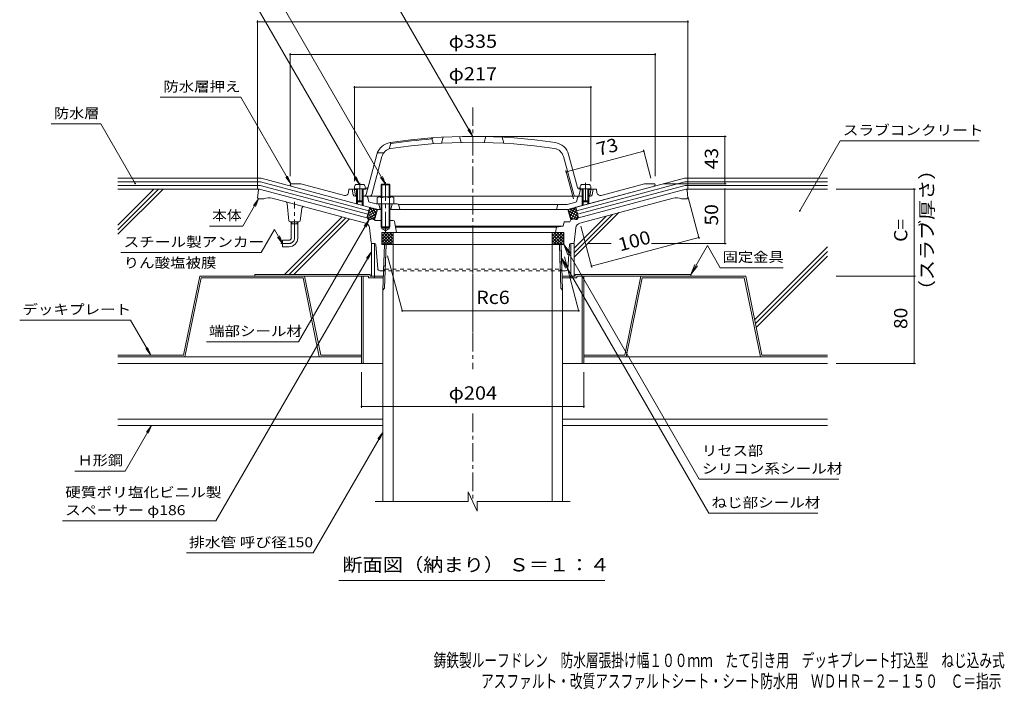
# Model space of a CAD drawing. Units: millimetres. Extents: x -721 to 754, y -567 to 517.
# Drawn here: x -721 to 183, y -567 to 48 of the extents above; entities that cross this region are included whole.
import ezdxf

# ---------------------------------------------------------------- set-up
doc = ezdxf.new("R2010")
doc.units = ezdxf.units.MM
doc.header["$LTSCALE"] = 4
doc.linetypes.add('JWW_CENTER1', pattern=[6.773333, 4.233333, -0.846667, 0.846667, -0.846667])
doc.linetypes.add('JWW_DASHED1', pattern=[1.693333, 0.846667, -0.846667])
for name, color, linetype in [('041', 7, 'Continuous'), ('051', 7, 'Continuous'), ('061', 7, 'Continuous'), ('062', 7, 'Continuous'), ('084', 7, 'Continuous'), ('087', 7, 'Continuous'), ('090', 7, 'Continuous'), ('092', 7, 'Continuous'), ('F-5ﾚｲﾔ', 7, 'Continuous'), ('その他', 7, 'Continuous'), ('ハッチ', 7, 'Continuous'), ('仕上', 7, 'Continuous'), ('寸法', 7, 'Continuous'), ('建具', 7, 'Continuous'), ('躯体', 7, 'Continuous'), ('通り芯', 7, 'Continuous')]:
    doc.layers.add(name, color=color, linetype=linetype)
doc.styles.add('ＭＳ ゴシック', font='txt', dxfattribs={"height": 1})

msp = doc.modelspace()

# ---------------------------------------------------------------- linework, layer by layer
at = {"layer": '041', "color": 4, "linetype": 'Continuous', "lineweight": 9}
for p, q in [((-413.45, -105.13), (-413.63, -107.2)), ((-403.63, -107.2), (-413.63, -107.2)), ((-411.63, -107.2), (-411.63, -118.33)), ((-405.8, -103.3), (-411.46, -103.3)), ((-410.76, -107.2), (-410.76, -119.2)), ((-406.5, -107.2), (-406.5, -119.2)), ((-405.63, -107.2), (-405.63, -118.33)), ((-403.81, -105.13), (-403.63, -107.2)), ((-206.45, -105.13), (-206.63, -107.2)), ((-196.63, -107.2), (-206.63, -107.2)), ((-204.63, -107.2), (-204.63, -118.33)), ((-198.8, -103.3), (-204.46, -103.3)), ((-203.76, -107.2), (-203.76, -119.2)), ((-199.5, -107.2), (-199.5, -119.2)), ((-198.63, -107.2), (-198.63, -118.33)), ((-196.81, -105.13), (-196.63, -107.2)), ((-410.76, -119.2), (-411.63, -118.33)), ((-405.63, -118.33), (-411.63, -118.33)), ((-406.5, -119.2), (-410.76, -119.2)), ((-406.5, -119.2), (-405.63, -118.33)), ((-203.76, -119.2), (-204.63, -118.33)), ((-198.63, -118.33), (-204.63, -118.33)), ((-199.5, -119.2), (-203.76, -119.2)), ((-199.5, -119.2), (-198.63, -118.33))]:
    msp.add_line(p, q, dxfattribs=at)
at = {"layer": '041', "color": 2, "linetype": 'Continuous', "lineweight": 9}
for p, q in [((-387.44, -200.08), (-386.14, -158.5)), ((-224.1, -158.5), (-386.14, -158.5)), ((-384.67, -158.5), (-385.92, -198.55)), ((-378.12, -394.29), (-378.12, -158.5)), ((-232.12, -394.29), (-232.12, -158.5)), ((-225.58, -158.5), (-224.33, -198.55)), ((-222.8, -200.08), (-224.1, -158.5)), ((-385.92, -198.55), (-387.62, -200.25)), ((-224.33, -198.55), (-222.62, -200.25)), ((-387.62, -394.29), (-387.62, -200.25)), ((-222.62, -394.29), (-222.62, -200.25))]:
    msp.add_line(p, q, dxfattribs=at)
at = {"layer": '041', "color": 2, "linetype": 'JWW_CENTER1', "lineweight": 9}
for p, q in [((-305.12, -158.5), (-305.12, -272.69)), ((-305.12, -313.61), (-305.12, -394.32))]:
    msp.add_line(p, q, dxfattribs=at)
at = {"layer": '041', "color": 4, "linetype": 'Continuous', "lineweight": 9}
for centre, start, end in [((-411.46, -105.3), 90, 174.99998), ((-405.8, -105.3), 5.00002, 90), ((-204.46, -105.3), 90, 174.99998), ((-198.8, -105.3), 5.00002, 90)]:
    msp.add_arc(centre, 2, start, end, dxfattribs=at)
at = {"layer": '051', "color": 2, "linetype": 'Continuous', "lineweight": 9}
for p, q in [((-505.12, -185.9), (-505.12, -187.5)), ((-505.12, -185.9), (-399.12, -185.9)), ((-505.12, -187.5), (-400.72, -187.5)), ((-407.12, -187.5), (-407.12, -267.5)), ((-405.52, -187.5), (-405.52, -267.5)), ((-400.72, -187.5), (-400.72, -189.1)), ((-400.72, -189.1), (-387.1, -189.1)), ((-399.12, -185.9), (-399.12, -187.5)), ((-399.12, -187.5), (-387.05, -187.5)), ((-395.12, -187.5), (-395.12, -189.1)), ((-223.19, -187.5), (-211.12, -187.5)), ((-223.14, -189.1), (-209.52, -189.1)), ((-215.12, -187.5), (-215.12, -189.1)), ((-105.12, -185.9), (-211.12, -185.9)), ((-211.12, -185.9), (-211.12, -187.5)), ((-105.12, -187.5), (-209.52, -187.5)), ((-209.52, -187.5), (-209.52, -189.1)), ((-204.72, -187.5), (-204.72, -267.5)), ((-203.12, -187.5), (-203.12, -267.5)), ((-105.12, -185.9), (-105.12, -187.5)), ((-407.12, -267.5), (-387.62, -267.5)), ((-222.62, -267.5), (-203.12, -267.5))]:
    msp.add_line(p, q, dxfattribs=at)
at = {"layer": '061', "color": 4, "linetype": 'JWW_CENTER1', "lineweight": 9}
for p, q in [((-408.63, -101.93), (-408.63, -121.72)), ((-385.13, -101.24), (-385.13, -146.64)), ((-201.63, -101.93), (-201.63, -121.72))]:
    msp.add_line(p, q, dxfattribs=at)
at = {"layer": '061', "color": 4, "linetype": 'Continuous', "lineweight": 9}
for p, q in [((-389.13, -103.58), (-388.45, -102.91)), ((-381.13, -103.58), (-389.13, -103.58)), ((-389.13, -114.7), (-389.13, -103.58)), ((-388.45, -102.91), (-381.81, -102.91)), ((-388.45, -114.7), (-388.45, -102.91)), ((-381.81, -102.91), (-381.13, -103.58)), ((-381.81, -114.7), (-381.81, -102.91)), ((-381.13, -114.7), (-381.13, -103.58)), ((-392.63, -115.42), (-392.63, -121.12)), ((-390.75, -114.7), (-379.51, -114.7)), ((-388.88, -115.42), (-388.88, -121.12)), ((-381.38, -115.42), (-381.38, -121.12)), ((-377.63, -115.42), (-377.63, -121.12)), ((-389.13, -121.12), (-389.13, -142.23)), ((-388.45, -121.12), (-388.45, -142.91)), ((-381.81, -121.12), (-381.81, -142.91)), ((-381.13, -121.12), (-381.13, -142.23)), ((-381.13, -142.23), (-389.13, -142.23)), ((-389.13, -142.23), (-388.45, -142.91)), ((-388.45, -142.91), (-381.81, -142.91)), ((-381.81, -142.91), (-381.13, -142.23))]:
    msp.add_line(p, q, dxfattribs=at)
for centre, radius, start, end in [((-390.75, -117.5), 2.8, 47.92557, 132.07463), ((-385.13, -124.79), 10.09, 68.19786, 111.80214), ((-379.51, -117.5), 2.8, 47.92572, 132.07428)]:
    msp.add_arc(centre, radius, start, end, dxfattribs=at)
at = {"layer": '062', "color": 230, "linetype": 'Continuous', "lineweight": 5}
for p, q in [((-555.57, -187.5), (-570.41, -259.9)), ((-554.27, -189.1), (-569.11, -261.5)), ((-459.37, -187.5), (-555.57, -187.5)), ((-460.68, -189.1), (-554.27, -189.1)), ((-460.68, -189.1), (-445.84, -261.5)), ((-459.37, -187.5), (-444.54, -259.9)), ((-150.87, -187.5), (-165.71, -259.9)), ((-149.56, -189.1), (-164.4, -261.5)), ((-150.87, -187.5), (-54.67, -187.5)), ((-149.56, -189.1), (-55.97, -189.1)), ((-55.97, -189.1), (-41.14, -261.5)), ((-54.67, -187.5), (-39.83, -259.9)), ((-630.62, -259.9), (-570.41, -259.9)), ((-630.62, -261.5), (-569.11, -261.5)), ((-407.12, -261.5), (-445.84, -261.5)), ((-407.12, -259.9), (-444.54, -259.9)), ((-203.12, -259.9), (-165.71, -259.9)), ((-203.12, -261.5), (-164.4, -261.5)), ((20.38, -261.5), (-41.14, -261.5)), ((20.38, -259.9), (-39.83, -259.9))]:
    msp.add_line(p, q, dxfattribs=at)
at = {"layer": '084', "color": 30, "linetype": 'Continuous', "lineweight": 5}
for p, q in [((-407.12, -261.5), (-630.62, -261.5)), ((-203.12, -261.5), (20.38, -261.5)), ((-407.12, -267.5), (-630.62, -267.5)), ((-203.12, -267.5), (20.38, -267.5)), ((-387.62, -318.6), (-630.62, -318.6)), ((-387.62, -324.6), (-630.62, -324.6)), ((20.38, -318.6), (-222.62, -318.6)), ((20.38, -324.6), (-222.62, -324.6))]:
    msp.add_line(p, q, dxfattribs=at)
at = {"layer": '087', "color": 6, "linetype": 'Continuous', "lineweight": 9}
for p, q in [((-471.8, -139.5), (-471.8, -137.5)), ((-465.45, -139.5), (-471.8, -139.5)), ((-471.62, -152.5), (-471.62, -139.5)), ((-470.98, -139.5), (-470.98, -137.5)), ((-466.26, -139.5), (-466.26, -137.5)), ((-465.62, -152.5), (-465.62, -139.5)), ((-465.45, -139.5), (-465.45, -137.5)), ((-473.62, -154.5), (-479.62, -154.5)), ((-479.62, -154.5), (-479.62, -160.5)), ((-473.62, -160.5), (-479.62, -160.5))]:
    msp.add_line(p, q, dxfattribs=at)
at = {"layer": '087', "color": 6, "linetype": 'JWW_CENTER1', "lineweight": 9}
msp.add_line((-473.62, -157.5), (-481.01, -157.5), dxfattribs=at)
msp.add_arc((-473.62, -152.5), 5, 270, 0, dxfattribs=at)
at = {"layer": '087', "color": 6, "linetype": 'Continuous', "lineweight": 9}
for radius in [2, 8]:
    msp.add_arc((-473.62, -152.5), radius, 270, 0, dxfattribs=at)
at = {"layer": '090', "color": 4, "linetype": 'Continuous', "lineweight": 9}
for p, q in [((-630.62, -97.5), (-499.32, -97.5)), ((-470.73, -105.16), (-499.32, -97.5)), ((-210.62, -124.21), (-110.94, -97.5)), ((20.38, -97.5), (-110.94, -97.5)), ((-630.62, -100.83), (-499.74, -100.83)), ((-630.62, -104.17), (-500.18, -104.17)), ((-401.35, -130.65), (-500.18, -104.17)), ((-400.49, -127.43), (-499.74, -100.83)), ((-209.76, -127.43), (-110.5, -100.83)), ((-208.89, -130.65), (-110.06, -104.17)), ((20.38, -100.83), (-110.5, -100.83)), ((20.38, -104.17), (-110.06, -104.17)), ((-402.21, -133.87), (-399.62, -124.21)), ((-208.03, -133.87), (-210.62, -124.21))]:
    msp.add_line(p, q, dxfattribs=at)
at = {"layer": '092', "color": 6, "linetype": 'Continuous', "lineweight": 9}
for p, q in [((-500.62, -107.5), (-630.62, -107.5)), ((-597.57, -107.5), (-630.62, -140.55)), ((-593.33, -107.5), (-630.62, -144.79)), ((-589.08, -107.5), (-630.62, -149.04)), ((-109.62, -107.5), (20.38, -107.5)), ((-424.87, -132.97), (-477.79, -185.9)), ((-421.52, -133.87), (-473.55, -185.9)), ((-418.17, -134.77), (-469.31, -185.9)), ((-171.13, -129.16), (-212.12, -170.15)), ((-176.92, -130.71), (-212.12, -165.91)), ((-182.72, -132.26), (-212.12, -161.67)), ((20.38, -160.58), (-46.48, -227.44)), ((20.38, -164.82), (-45.76, -230.96)), ((20.38, -169.06), (-45.04, -234.48))]:
    msp.add_line(p, q, dxfattribs=at)
at = {"layer": 'その他', "color": 7, "linetype": 'Continuous', "lineweight": 9}
for p, q in [((-502.62, 47.08), (-502.62, -107.5)), ((-502.62, 45.88), (-107.62, 45.88)), ((-107.62, 47.08), (-107.62, -107.5)), ((-472.63, 17.08), (-472.63, -95.62)), ((-472.63, 15.88), (-137.63, 15.88)), ((-137.63, 17.08), (-137.63, -95.62)), ((-413.63, -12.92), (-413.63, -100.12)), ((-413.63, -14.12), (-196.63, -14.12)), ((-196.63, -12.92), (-196.63, -100.12)), ((-72.54, -59.12), (-297.12, -59.12)), ((-73.74, -59.12), (-73.74, -102.62)), ((-148.57, -71.43), (-141.6, -97.43)), ((-219.35, -91.64), (-148.26, -72.59)), ((-219.66, -90.48), (-212.69, -116.48)), ((-72.54, -102.62), (-130.13, -102.62)), ((-73.74, -107.5), (-73.74, -157.5)), ((101.06, -107.5), (28.38, -107.5)), ((99.86, -107.5), (99.86, -187.5)), ((-97.4, -153.1), (-107.55, -115.23)), ((-195.81, -179.47), (-205.96, -141.6)), ((-196.12, -178.31), (-97.71, -151.94)), ((-178.18, -157.5), (-199.49, -157.5)), ((-72.54, -157.5), (-141.18, -157.5)), ((-383.36, -168.89), (-369.66, -220.02)), ((-221.05, -169.86), (-207.62, -219.99)), ((101.06, -187.5), (28.38, -187.5)), ((99.86, -187.5), (99.86, -267.5)), ((-369.86, -219.27), (-207.82, -219.27)), ((101.06, -267.5), (28.38, -267.5)), ((-407.12, -308.22), (-407.12, -275.5)), ((-203.12, -308.22), (-203.12, -275.5)), ((-407.12, -307.02), (-203.12, -307.02))]:
    msp.add_line(p, q, dxfattribs=at)
at = {"layer": 'その他', "color": 7, "linetype": 'Continuous', "lineweight": 9, "const_width": 0.8}
for points in [[(-502.22, 45.88, 0.414214), (-502.62, 46.28, 0.414214), (-503.02, 45.88, 0.414214), (-502.62, 45.48, 0.414214)], [(-107.22, 45.88, 0.414214), (-107.62, 46.28, 0.414214), (-108.02, 45.88, 0.414214), (-107.62, 45.48, 0.414214)], [(-472.23, 15.88, 0.414214), (-472.63, 16.28, 0.414214), (-473.03, 15.88, 0.414214), (-472.63, 15.48, 0.414214)], [(-137.23, 15.88, 0.414214), (-137.63, 16.28, 0.414214), (-138.03, 15.88, 0.414214), (-137.63, 15.48, 0.414214)], [(-413.23, -14.12, 0.414214), (-413.63, -13.72, 0.414214), (-414.03, -14.12, 0.414214), (-413.63, -14.52, 0.414214)], [(-196.23, -14.12, 0.414214), (-196.63, -13.72, 0.414214), (-197.03, -14.12, 0.414214), (-196.63, -14.52, 0.414214)], [(-73.34, -59.12, 0.414214), (-73.74, -58.72, 0.414214), (-74.14, -59.12, 0.414214), (-73.74, -59.52, 0.414214)], [(-147.86, -72.59, 0.414214), (-148.26, -72.19, 0.414214), (-148.66, -72.59, 0.414214), (-148.26, -72.99, 0.414214)], [(-218.95, -91.64, 0.414214), (-219.35, -91.24, 0.414214), (-219.75, -91.64, 0.414214), (-219.35, -92.04, 0.414214)], [(-73.34, -102.62, 0.414214), (-73.74, -102.22, 0.414214), (-74.14, -102.62, 0.414214), (-73.74, -103.02, 0.414214)], [(-73.34, -107.5, 0.414214), (-73.74, -107.1, 0.414214), (-74.14, -107.5, 0.414214), (-73.74, -107.9, 0.414214)], [(100.26, -107.5, 0.414214), (99.86, -107.1, 0.414214), (99.46, -107.5, 0.414214), (99.86, -107.9, 0.414214)], [(-97.31, -151.94, 0.414214), (-97.71, -151.54, 0.414214), (-98.11, -151.94, 0.414214), (-97.71, -152.34, 0.414214)], [(-73.34, -157.5, 0.414214), (-73.74, -157.1, 0.414214), (-74.14, -157.5, 0.414214), (-73.74, -157.9, 0.414214)], [(-195.72, -178.31, 0.414214), (-196.12, -177.91, 0.414214), (-196.52, -178.31, 0.414214), (-196.12, -178.71, 0.414214)], [(100.26, -187.5, 0.414214), (99.86, -187.1, 0.414214), (99.46, -187.5, 0.414214), (99.86, -187.9, 0.414214)], [(-369.46, -219.27, 0.414214), (-369.86, -218.87, 0.414214), (-370.26, -219.27, 0.414214), (-369.86, -219.67, 0.414214)], [(-207.42, -219.27, 0.414214), (-207.82, -218.87, 0.414214), (-208.22, -219.27, 0.414214), (-207.82, -219.67, 0.414214)], [(100.26, -267.5, 0.414214), (99.86, -267.1, 0.414214), (99.46, -267.5, 0.414214), (99.86, -267.9, 0.414214)], [(-406.72, -307.02, 0.414214), (-407.12, -306.62, 0.414214), (-407.52, -307.02, 0.414214), (-407.12, -307.42, 0.414214)], [(-202.72, -307.02, 0.414214), (-203.12, -306.62, 0.414214), (-203.52, -307.02, 0.414214), (-203.12, -307.42, 0.414214)]]:
    msp.add_lwpolyline(points, format="xyb", close=True, dxfattribs=at)
at = {"layer": 'ハッチ', "color": 6, "linetype": 'Continuous', "lineweight": 9}
for p, q in [((-401.18, -130), (-393.84, -125.77)), ((-400.44, -127.27), (-396.57, -125.03)), ((-399.71, -124.54), (-399.3, -124.3)), ((-394.36, -132.95), (-399.36, -124.28)), ((-393.62, -130.22), (-396.63, -125.02)), ((-392.53, -126.12), (-395.11, -135.77)), ((-392.89, -127.49), (-393.9, -125.75)), ((-217.72, -126.12), (-215.13, -135.77)), ((-217.35, -127.49), (-216.35, -125.75)), ((-216.62, -130.22), (-213.61, -125.02)), ((-209.07, -130), (-216.41, -125.77)), ((-215.89, -132.95), (-210.88, -124.28)), ((-209.8, -127.27), (-213.68, -125.03)), ((-210.53, -124.54), (-210.94, -124.3)), ((-401.91, -132.74), (-392.91, -127.54)), ((-399.81, -135.52), (-401.75, -132.15)), ((-401.37, -134.74), (-393.64, -130.27)), ((-397.76, -135.06), (-401.02, -129.41)), ((-395.09, -135.68), (-400.29, -126.68)), ((-397.88, -135.03), (-394.37, -133)), ((-208.34, -132.74), (-217.34, -127.54)), ((-208.87, -134.74), (-216.61, -130.27)), ((-212.36, -135.03), (-215.87, -133)), ((-215.15, -135.68), (-209.96, -126.68)), ((-212.49, -135.06), (-209.23, -129.41)), ((-210.44, -135.52), (-208.49, -132.15)), ((-395.15, -135.76), (-395.1, -135.73)), ((-215.09, -135.76), (-215.14, -135.73)), ((-388.62, -158.5), (-388.62, -147.5)), ((-388.62, -147.5), (-378.12, -147.5)), ((-388.62, -156.69), (-379.43, -147.5)), ((-388.62, -153.86), (-382.26, -147.5)), ((-388.62, -151.03), (-385.09, -147.5)), ((-388.62, -148.21), (-387.92, -147.5)), ((-388.62, -148.78), (-378.9, -158.5)), ((-388.62, -151.61), (-381.73, -158.5)), ((-387.6, -158.5), (-378.12, -149.02)), ((-387.07, -147.5), (-378.12, -156.45)), ((-384.77, -158.5), (-378.12, -151.85)), ((-384.25, -147.5), (-378.12, -153.62)), ((-381.42, -147.5), (-378.12, -150.79)), ((-378.59, -147.5), (-378.12, -147.97)), ((-378.12, -147.5), (-378.12, -158.5)), ((-221.62, -147.5), (-232.12, -147.5)), ((-232.12, -147.5), (-232.12, -158.5)), ((-223.17, -147.5), (-232.12, -156.45)), ((-226, -147.5), (-232.12, -153.62)), ((-228.83, -147.5), (-232.12, -150.79)), ((-231.66, -147.5), (-232.12, -147.97)), ((-222.64, -158.5), (-232.12, -149.02)), ((-225.47, -158.5), (-232.12, -151.85)), ((-221.62, -148.78), (-231.34, -158.5)), ((-221.62, -156.69), (-230.81, -147.5)), ((-221.62, -151.61), (-228.51, -158.5)), ((-221.62, -153.86), (-227.99, -147.5)), ((-221.62, -151.03), (-225.16, -147.5)), ((-221.62, -148.21), (-222.33, -147.5)), ((-221.62, -158.5), (-221.62, -147.5)), ((-388.62, -154.44), (-384.56, -158.5)), ((-388.62, -157.26), (-387.39, -158.5)), ((-378.12, -158.5), (-388.62, -158.5)), ((-381.94, -158.5), (-378.12, -154.68)), ((-379.12, -158.5), (-378.12, -157.5)), ((-228.3, -158.5), (-232.12, -154.68)), ((-231.13, -158.5), (-232.12, -157.5)), ((-232.12, -158.5), (-221.62, -158.5)), ((-221.62, -154.44), (-225.69, -158.5)), ((-221.62, -157.26), (-222.86, -158.5))]:
    msp.add_line(p, q, dxfattribs=at)
at = {"layer": '仕上', "color": 6, "linetype": 'Continuous', "lineweight": 9}
for p, q in [((-342.62, -61.53), (-341.62, -60.45)), ((-341.12, -65.93), (-342.62, -61.53)), ((-333.62, -65.44), (-332.12, -59.85)), ((-315.62, -64.73), (-317.12, -59.26)), ((-294.62, -64.73), (-293.12, -59.26)), ((-276.62, -65.44), (-278.12, -59.85)), ((-381.62, -70.66), (-380.12, -65.78)), ((-380.12, -65.78), (-381.12, -64.93)), ((-402.97, -112.63), (-393.11, -75.84)), ((-397.79, -112.63), (-388.42, -77.66)), ((-386.66, -74.12), (-392.53, -74.12)), ((-212.45, -112.63), (-221.83, -77.66)), ((-209, -106.2), (-217.14, -75.84)), ((-413.62, -108.12), (-412.71, -107.2)), ((-411.63, -108.03), (-413.62, -108.12)), ((-413.62, -108.12), (-412.62, -114.12)), ((-403.09, -107.68), (-405.63, -107.78)), ((-402.83, -106.7), (-403.67, -106.73)), ((-207.41, -106.7), (-206.59, -106.73)), ((-207.35, -112.96), (-206.12, -107.72)), ((-207.15, -107.68), (-204.62, -107.78)), ((-198.62, -108.03), (-196.62, -108.12)), ((-196.62, -108.12), (-197.62, -114.12)), ((-196.62, -108.12), (-197.54, -107.2)), ((-411.63, -114.12), (-412.62, -114.12)), ((-389.12, -114.12), (-405.63, -114.12)), ((-204.62, -114.12), (-381.12, -114.12)), ((-197.62, -114.12), (-198.62, -114.12))]:
    msp.add_line(p, q, dxfattribs=at)
for centre, radius, start, end in [((-305.12, -559.12), 500, 81.284, 98.716), ((-305.12, -559.12), 499, 94.30986, 98.64435), ((-378.62, -79.72), 15, 98.716, 164.99997), ((-378.76, -80.24), 10, 98.742, 165.00014), ((-305.12, -559.12), 494.5, 81.25803, 98.74197), ((-231.49, -80.24), 10, 14.99986, 81.258), ((-231.63, -79.72), 15, 15.00003, 81.284), ((-403.17, -105.68), 2, 272.38673, 345.0005), ((-402.91, -104.71), 2, 272.38673, 345.00078), ((-207.33, -104.71), 2, 194.99922, 267.61327), ((-207.07, -105.68), 2, 194.9995, 267.61327), ((-404.9, -112.12), 2, 270, 345.00026), ((-399.72, -112.12), 2, 270, 345.00026), ((-210.52, -112.12), 2, 194.99974, 270), ((-208.81, -112.62), 1.5, 270, 346.80072)]:
    msp.add_arc(centre, radius, start, end, dxfattribs=at)
at = {"layer": '寸法', "color": 7, "linetype": 'Continuous', "lineweight": 9}
for p, q in [((-449.28, 190.58), (-305.12, -59.12)), ((-520.76, 132.02), (-385.13, -102.91)), ((-527.22, 101.3), (-409.13, -103.23)), ((-591.91, -23.26), (-517.95, -23.26)), ((-517.95, -23.26), (-472.13, -102.62)), ((-691.71, -47.76), (-646.43, -47.76)), ((-646.43, -47.76), (-614.88, -102.4)), ((-305.12, -59.12), (-309.69, -53.17)), ((-305.12, -59.12), (-307.99, -52.19)), ((32.07, -63.3), (-5.06, -127.61)), ((32.07, -63.3), (159.39, -63.3)), ((-472.13, -102.62), (-476.7, -96.67)), ((-472.13, -102.62), (-475, -95.69)), ((-409.13, -103.23), (-413.7, -97.28)), ((-409.13, -103.23), (-412, -96.31)), ((-385.13, -102.91), (-389.7, -96.96)), ((-385.13, -102.91), (-388, -95.98)), ((-516.06, -141.5), (-501.62, -116.5)), ((-501.62, -116.5), (-506.19, -122.45)), ((-501.62, -116.5), (-504.49, -123.43)), ((-464.86, -247.72), (-400.06, -135.48)), ((-400.06, -135.48), (-404.62, -141.43)), ((-400.06, -135.48), (-402.93, -142.41)), ((-546.64, -141.5), (-516.06, -141.5)), ((-487, -144.71), (-499.22, -165.87)), ((-487, -144.71), (-479.62, -157.5)), ((-479.62, -157.5), (-484.19, -151.55)), ((-479.62, -157.5), (-482.49, -150.57)), ((-221.62, -158.5), (-215.53, -166.43)), ((-221.62, -158.5), (-217.79, -167.74)), ((-97.26, -373.9), (-221.62, -158.5)), ((-89.81, -159.37), (-105.12, -185.9)), ((-89.81, -159.37), (-78.08, -179.69)), ((-627.82, -165.87), (-499.22, -165.87)), ((-540.77, -412.08), (-398.12, -165)), ((-398.12, -165), (-402.69, -170.95)), ((-398.12, -165), (-400.99, -171.93)), ((-88.5, -405.04), (-223.71, -170.84)), ((-223.71, -170.84), (-217.63, -178.77)), ((-223.71, -170.84), (-219.89, -180.08)), ((-105.12, -185.9), (-101.3, -176.66)), ((-105.12, -185.9), (-99.03, -177.97)), ((-78.08, -179.69), (-20.43, -179.69)), ((-720.73, -227.86), (-619.01, -227.86)), ((-619.01, -227.86), (-600.52, -259.9)), ((-549.48, -247.72), (-464.86, -247.72)), ((-600.52, -259.9), (-605.08, -253.95)), ((-600.52, -259.9), (-603.39, -252.97)), ((-623.95, -366.31), (-599.87, -324.6)), ((-599.87, -324.6), (-604.44, -330.55)), ((-599.87, -324.6), (-602.74, -331.53)), ((-451.54, -441.54), (-387.62, -330.84)), ((-387.62, -330.84), (-392.19, -336.79)), ((-387.62, -330.84), (-390.49, -337.77)), ((-670.06, -366.31), (-623.95, -366.31)), ((-97.26, -373.9), (30.68, -373.9)), ((-88.5, -405.04), (11.58, -405.04)), ((-681.43, -412.08), (-540.77, -412.08)), ((-567.78, -441.54), (-451.54, -441.54)), ((-427.89, -466.7), (-184.05, -466.7))]:
    msp.add_line(p, q, dxfattribs=at)
at = {"layer": '寸法', "color": 7, "linetype": 'Continuous', "lineweight": 9, "const_width": 0.8}
for points in [[(-614.48, -102.4, 0.414214), (-614.88, -102, 0.414214), (-615.28, -102.4, 0.414214), (-614.88, -102.8, 0.414214)], [(-4.66, -127.61, 0.414214), (-5.06, -127.21, 0.414214), (-5.46, -127.61, 0.414214), (-5.06, -128.01, 0.414214)]]:
    msp.add_lwpolyline(points, format="xyb", close=True, dxfattribs=at)
at = {"layer": '建具', "color": 4, "linetype": 'Continuous', "lineweight": 9}
for p, q in [((-398.12, -157.5), (-395.12, -157.5)), ((-398.12, -157.5), (-398.12, -187.5)), ((-395.12, -157.5), (-395.12, -187.5)), ((-215.12, -157.5), (-212.12, -157.5)), ((-215.12, -157.5), (-215.12, -187.5)), ((-212.12, -157.5), (-212.12, -187.5)), ((-398.12, -187.5), (-395.12, -187.5)), ((-215.12, -187.5), (-212.12, -187.5))]:
    msp.add_line(p, q, dxfattribs=at)
at = {"layer": '躯体', "color": 2, "linetype": 'Continuous', "lineweight": 9}
for p, q in [((-472.63, -103.62), (-472.13, -102.62)), ((-462.84, -102.62), (-472.13, -102.62)), ((-470.73, -105.16), (-392.53, -126.12)), ((-422.87, -113.33), (-462.84, -102.62)), ((-419.13, -110.88), (-418.63, -107.62)), ((-413.13, -107.62), (-418.63, -107.62)), ((-414.65, -112.89), (-415.63, -107.62)), ((-139.53, -105.16), (-217.74, -126.12)), ((-197.13, -107.62), (-191.63, -107.62)), ((-195.61, -112.89), (-194.63, -107.62)), ((-191.13, -110.88), (-191.63, -107.62)), ((-187.39, -113.33), (-147.42, -102.62)), ((-147.42, -102.62), (-138.13, -102.62)), ((-137.63, -103.62), (-138.13, -102.62)), ((-411.63, -114.12), (-413.17, -114.12)), ((-401.63, -114.12), (-405.63, -114.12)), ((-400.81, -118.36), (-401.4, -115.33)), ((-208.87, -115.33), (-209.45, -118.36)), ((-207.39, -114.12), (-204.63, -114.12)), ((-198.63, -114.12), (-197.09, -114.12)), ((-411.63, -118.33), (-411.63, -121)), ((-410.76, -119.2), (-410.76, -121.23)), ((-406.5, -119.2), (-406.5, -122.37)), ((-405.63, -118.33), (-405.63, -122.6)), ((-399.72, -119.53), (-393.8, -121.12)), ((-374.36, -121.12), (-393.8, -121.12)), ((-389.13, -126.12), (-392.53, -126.12)), ((-391.13, -121.12), (-390.13, -126.12)), ((-385.13, -126.12), (-385.13, -126.12)), ((-217.74, -126.12), (-381.13, -126.12)), ((-379.13, -121.12), (-380.13, -126.12)), ((-218.33, -121.62), (-373.24, -121.62)), ((-372.89, -122.32), (-372.13, -126.12)), ((-227.13, -121.62), (-228.13, -126.12)), ((-210.54, -119.53), (-218.33, -121.62)), ((-204.63, -118.33), (-204.63, -122.6)), ((-203.76, -119.2), (-203.76, -122.37)), ((-199.5, -119.2), (-199.5, -121.23)), ((-198.63, -118.33), (-198.63, -121))]:
    msp.add_line(p, q, dxfattribs=at)
for centre, radius, start, end in [((-469.95, -102.26), 3, 206.81002, 254.99971), ((-140.31, -102.26), 3, 285.00029, 333.18998), ((-422.09, -110.43), 3, 254.99971, 351.35614), ((-413.17, -112.62), 1.5, 190.55277, 270), ((-402.87, -115.62), 1.5, 10.94869, 90), ((-207.39, -115.62), 1.5, 90, 169.05131), ((-197.09, -112.62), 1.5, 270, 349.44723), ((-188.17, -110.43), 3, 188.64386, 285.00029), ((-399.34, -118.08), 1.5, 190.94869, 254.99971), ((-374.36, -122.62), 1.5, 11.30993, 90), ((-210.93, -118.08), 1.5, 285.00029, 349.05131)]:
    msp.add_arc(centre, radius, start, end, dxfattribs=at)
at = {"layer": '通り芯', "color": 3, "linetype": 'JWW_CENTER1', "lineweight": 9}
for p, q in [((-305.12, -32.65), (-305.12, -247.5)), ((-468.62, -152.5), (-468.62, -119.14)), ((-385.12, -146.64), (-385.12, -133.91))]:
    msp.add_line(p, q, dxfattribs=at)
at = {"layer": '通り芯', "color": 3, "linetype": 'Continuous', "lineweight": 9}
for p, q in [((-501.73, -108.38), (-502.62, -115.5)), ((-500.74, -107.5), (-500.62, -107.5)), ((-500.62, -107.5), (-402.21, -133.87)), ((-109.62, -107.5), (-208.03, -133.87)), ((-109.5, -107.5), (-109.62, -107.5)), ((-108.51, -108.38), (-107.62, -115.5)), ((-502.62, -115.5), (-501.62, -116.5)), ((-496.62, -116.5), (-501.62, -116.5)), ((-403.42, -138.72), (-489.01, -115.79)), ((-206.83, -138.72), (-121.24, -115.79)), ((-113.62, -116.5), (-108.62, -116.5)), ((-107.62, -115.5), (-108.62, -116.5)), ((-473.72, -136.61), (-475.47, -120.73)), ((-463.5, -136.64), (-461.93, -125.37)), ((-401.31, -134.84), (-401.61, -134.33)), ((-400.71, -135.31), (-400.06, -135.48)), ((-399.3, -135.38), (-398.79, -135.09)), ((-398.03, -134.99), (-395.12, -135.77)), ((-212.21, -134.99), (-215.12, -135.77)), ((-210.95, -135.38), (-211.45, -135.09)), ((-209.54, -135.31), (-210.19, -135.48)), ((-208.93, -134.84), (-208.64, -134.33)), ((-464.49, -137.5), (-472.73, -137.5)), ((-398.22, -156.61), (-399.74, -143)), ((-395.12, -135.77), (-394.7, -136.5)), ((-388.45, -136.5), (-394.7, -136.5)), ((-388.45, -143.91), (-388.45, -142.91)), ((-388.45, -143.91), (-381.8, -143.91)), ((-388.45, -143.91), (-385.12, -145.83)), ((-385.12, -136.5), (-385.12, -136.5)), ((-381.8, -143.91), (-385.12, -145.83)), ((-377.95, -136.5), (-381.8, -136.5)), ((-381.8, -142.91), (-381.8, -143.91)), ((-376.97, -137.32), (-375.12, -147.5)), ((-222.12, -141.5), (-376.21, -141.5)), ((-228.12, -142.5), (-376.03, -142.5)), ((-229.12, -147.5), (-228.12, -142.5)), ((-222.12, -141.5), (-228.12, -142.5)), ((-221.12, -137.5), (-222.12, -141.5)), ((-221.12, -137.5), (-216.12, -137.5)), ((-215.12, -135.77), (-216.12, -137.5)), ((-212.02, -156.61), (-210.5, -143)), ((-221.62, -147.5), (-388.62, -147.5)), ((-388.62, -147.5), (-388.62, -158.5)), ((-221.62, -147.5), (-221.62, -158.5)), ((-395.05, -157.5), (-397.23, -157.5)), ((-392.27, -180.66), (-394.05, -158.42)), ((-221.62, -158.5), (-388.62, -158.5)), ((-386.89, -182.5), (-386.14, -158.5)), ((-385.37, -180.97), (-384.67, -158.5)), ((-224.88, -180.97), (-225.58, -158.5)), ((-223.35, -182.5), (-224.1, -158.5)), ((-217.97, -180.66), (-216.2, -158.42)), ((-215.2, -157.5), (-213.02, -157.5)), ((-386.89, -182.5), (-390.28, -182.5)), ((-219.97, -182.5), (-223.35, -182.5)), ((-300.98, -403.16), (-309.26, -385.32)), ((-309.26, -385.32), (-309.26, -394.32)), ((-309.26, -394.32), (-394.62, -394.32)), ((-300.98, -403.16), (-300.98, -394.32)), ((-215.62, -394.32), (-300.98, -394.32))]:
    msp.add_line(p, q, dxfattribs=at)
at = {"layer": '通り芯', "color": 3, "linetype": 'JWW_DASHED1', "lineweight": 9}
for p, q in [((-385.37, -180.97), (-386.89, -182.5)), ((-223.35, -182.5), (-386.89, -182.5)), ((-385.37, -180.97), (-224.88, -180.97)), ((-224.88, -180.97), (-223.35, -182.5))]:
    msp.add_line(p, q, dxfattribs=at)
at = {"layer": '通り芯', "color": 3, "linetype": 'Continuous', "lineweight": 9}
for centre, radius, start, end in [((-500.74, -108.5), 1, 90, 172.87498), ((-109.5, -108.5), 1, 7.12502, 90), ((-491.86, -126.41), 11, 74.99971, 115.67975), ((-118.39, -126.41), 11, 64.32025, 105.00029), ((-477.46, -120.95), 2, 6.29668, 74.99971), ((-459.95, -125.64), 2, 74.99971, 172.07847), ((-402.47, -134.83), 1, 29.99998, 74.99947), ((-400.45, -134.34), 1, 209.99876, 255.00769), ((-399.8, -134.52), 1, 255.00769, 299.99805), ((-398.29, -135.95), 1, 74.99635, 119.99487), ((-211.95, -135.95), 1, 60.00513, 105.00365), ((-210.45, -134.52), 1, 240.00195, 284.99231), ((-209.8, -134.34), 1, 284.99231, 330.00124), ((-207.77, -134.83), 1, 105.00053, 150.00002), ((-472.73, -136.5), 1, 186.29668, 270), ((-464.49, -136.5), 1, 270, 352.07847), ((-404.71, -143.55), 5, 6.37738, 74.99971), ((-377.95, -137.5), 1, 10.27506, 90), ((-205.53, -143.55), 5, 105.00029, 173.62262), ((-397.23, -156.5), 1, 186.37738, 270), ((-395.05, -158.5), 1, 4.57392, 90), ((-215.2, -158.5), 1, 90, 175.42608), ((-213.02, -156.5), 1, 270, 353.62262), ((-390.28, -180.5), 2, 184.57392, 270), ((-219.97, -180.5), 2, 270, 355.42608)]:
    msp.add_arc(centre, radius, start, end, dxfattribs=at)

# ---------------------------------------------------------------- texts
at = {"layer": 'F-5ﾚｲﾔ', "color": 2, "linetype": 'Continuous', "lineweight": 9, "style": 'ＭＳ ゴシック', "width": 0.7}
for s, p in [('鋳鉄製ルーフドレン\u3000防水層張掛け幅１００ｍｍ\u3000たて引き用\u3000デッキプレート打込型\u3000ねじ込み式', (-340.98, -546.19)), ('アスファルト・改質アスファルトシート・シート防水用\u3000ＷＤＨＲ－２－１５０\u3000Ｃ＝指示', (-297.47, -565.25))]:
    msp.add_text(s, height=12.192, dxfattribs=at).set_placement(p)
at = {"layer": 'その他', "color": 2, "linetype": 'Continuous', "lineweight": 211, "style": 'ＭＳ ゴシック'}
for s, width, p in [('φ335', 1.1, (-327.13, 22.14)), ('φ217', 1.1, (-327.13, -7.86)), ('Rc6', 1.083333, (-301.84, -213.01)), ('φ204', 1.1, (-327.12, -300.76))]:
    msp.add_text(s, height=12.192, dxfattribs=dict(at, width=width)).set_placement(p)
for s, rotation, width, p in [('73', 15.00029, 1.0625, (-189.61, -77.19)), ('43', 90, 1.0625, (-80, -89.37)), ('（スラブ厚さ）', 90, 1.107143, (117.61, -209.5)), ('50', 90, 1.0625, (-80, -141)), ('C=', 90, 1.0625, (93.61, -156)), ('100', 15.00029, 1.083333, (-169.79, -164.78)), ('80', 90, 1.0625, (93.61, -236))]:
    msp.add_text(s, height=12.192, rotation=rotation, dxfattribs=dict(at, width=width)).set_placement(p)
at = {"layer": '寸法', "color": 7, "linetype": 'Continuous', "lineweight": 9, "style": 'ＭＳ ゴシック'}
for s, width, p in [('防水層押え', 1.133333, (-588.94, -17.98)), ('防水層', 1.111111, (-689.28, -42.48)), ('スラブコンクリート', 1.148148, (34.5, -58.03)), ('本体', 1.083333, (-544.21, -136.23)), ('スチール製アンカー', 1.148148, (-625.39, -160.6)), ('りん酸塩被膜', 1.138889, (-625.39, -179.76)), ('固定金具', 1.125, (-75.89, -174.41)), ('デッキプレート', 1.142857, (-718.3, -222.58)), ('端部シール材', 1.138889, (-547.05, -242.45)), ('リセス部', 1.125, (-94.83, -352.21)), ('Ｈ形鋼', 1.111111, (-667.62, -361.03)), ('スペーサー φ186', 1.15625, (-679, -406.8)), ('ねじ部シール材', 1.142857, (-86.07, -399.77)), ('排水管 呼び径150', 1.15625, (-565.35, -436.27))]:
    msp.add_text(s, height=9.144, dxfattribs=dict(at, width=width)).set_placement(p)
for s, width, p in [('シリコン系シール材', 1.148148, (-94.83, -368.62)), ('硬質ポリ塩化ビニル製', 1.15, (-679, -390.39))]:
    msp.add_text(s, height=9.144, rotation=360, dxfattribs=dict(at, width=width)).set_placement(p)
at = {"layer": '寸法', "color": 2, "linetype": 'Continuous', "lineweight": 9, "style": 'ＭＳ ゴシック', "width": 1.115741}
msp.add_text('断面図（納まり） Ｓ＝１：４', height=12.192, dxfattribs=at).set_placement((-424.77, -458.44))

doc.saveas('drawing.dxf')
